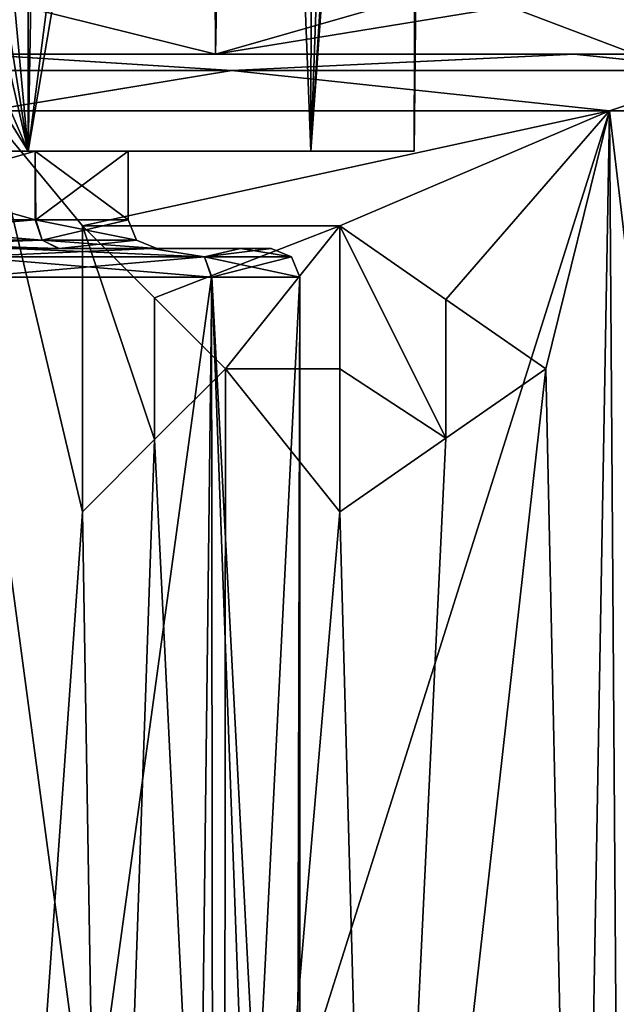
# Model space of a CAD drawing. Units: millimetres. Extents: x -82 to 82, y 5 to 109.
# Drawn here: x 7 to 17, y 40 to 57 of the extents above; entities that cross this region are included whole.
import ezdxf

# ---------------------------------------------------------------- set-up
doc = ezdxf.new("R2010")
doc.units = ezdxf.units.MM
doc.header["$LTSCALE"] = 41.718519
for name, color, linetype in [('10', 7, 'CONTINUOUS'), ('11', 7, 'CONTINUOUS'), ('12', 7, 'CONTINUOUS'), ('246', 7, 'CONTINUOUS'), ('247', 7, 'CONTINUOUS'), ('248', 7, 'CONTINUOUS'), ('249', 7, 'CONTINUOUS'), ('250', 7, 'CONTINUOUS'), ('251', 7, 'CONTINUOUS'), ('252', 7, 'CONTINUOUS'), ('253', 7, 'CONTINUOUS'), ('254', 7, 'CONTINUOUS'), ('255', 7, 'CONTINUOUS'), ('256', 7, 'CONTINUOUS'), ('280', 7, 'CONTINUOUS'), ('281', 7, 'CONTINUOUS'), ('8', 7, 'CONTINUOUS'), ('81', 7, 'CONTINUOUS'), ('82', 7, 'CONTINUOUS'), ('83', 7, 'CONTINUOUS'), ('84', 7, 'CONTINUOUS'), ('85', 7, 'CONTINUOUS'), ('86', 7, 'CONTINUOUS'), ('9', 7, 'CONTINUOUS'), ('90', 7, 'CONTINUOUS')]:
    doc.layers.add(name, color=color, linetype=linetype)

msp = doc.modelspace()

# ---------------------------------------------------------------- linework, layer by layer
at = {"layer": '10', "linetype": 'Continuous'}
for points in [[(6.031, 55.409, 54.567), (6.119, 21.238, 54.853), (16.913, 55.409, 49.357), (6.031, 55.409, 54.567)], [(6.119, 21.238, 54.853), (17.153, 21.595, 49.544), (16.913, 55.409, 49.357), (6.119, 21.238, 54.853)], [(16.913, 55.409, 49.357), (17.153, 21.595, 49.544), (24.482, 55.409, 39.95), (16.913, 55.409, 49.357)]]:
    msp.add_3dface(points, dxfattribs=at)
at = {"layer": '11', "linetype": 'Continuous'}
for points in [[(5.813, 56.4, 2.408), (10.312, 56.11, 3.104), (0, 56.11, 1.053), (5.813, 56.4, 2.408)], [(5.813, 56.4, 2.408), (16.295, 56.4, 7.429), (10.312, 56.11, 3.104), (5.813, 56.4, 2.408)], [(16.295, 56.4, 7.429), (19.055, 56.11, 8.945), (10.312, 56.11, 3.104), (16.295, 56.4, 7.429)], [(16.295, 56.4, 7.429), (23.585, 56.4, 16.49), (19.055, 56.11, 8.945), (16.295, 56.4, 7.429)], [(10.312, 56.11, 3.104), (6.034, 55.409, 1.433), (0, 56.11, 1.053), (10.312, 56.11, 3.104)], [(16.916, 55.409, 6.645), (6.034, 55.409, 1.433), (10.312, 56.11, 3.104), (16.916, 55.409, 6.645)], [(19.055, 56.11, 8.945), (16.916, 55.409, 6.645), (10.312, 56.11, 3.104), (19.055, 56.11, 8.945)], [(24.483, 55.409, 16.051), (16.916, 55.409, 6.645), (19.055, 56.11, 8.945), (24.483, 55.409, 16.051)]]:
    msp.add_3dface(points, dxfattribs=at)
at = {"layer": '12', "linetype": 'Continuous'}
for points in [[(5.81, 56.4, 53.592), (0, 56.11, 54.947), (10.312, 56.11, 52.896), (5.81, 56.4, 53.592)], [(16.293, 56.4, 48.573), (5.81, 56.4, 53.592), (10.312, 56.11, 52.896), (16.293, 56.4, 48.573)], [(16.293, 56.4, 48.573), (10.312, 56.11, 52.896), (19.055, 56.11, 47.055), (16.293, 56.4, 48.573)], [(23.584, 56.4, 39.512), (16.293, 56.4, 48.573), (19.055, 56.11, 47.055), (23.584, 56.4, 39.512)], [(0, 56.11, 54.947), (6.031, 55.409, 54.567), (10.312, 56.11, 52.896), (0, 56.11, 54.947)], [(6.031, 55.409, 54.567), (16.913, 55.409, 49.357), (10.312, 56.11, 52.896), (6.031, 55.409, 54.567)], [(10.312, 56.11, 52.896), (16.913, 55.409, 49.357), (19.055, 56.11, 47.055), (10.312, 56.11, 52.896)], [(16.913, 55.409, 49.357), (24.482, 55.409, 39.95), (19.055, 56.11, 47.055), (16.913, 55.409, 49.357)]]:
    msp.add_3dface(points, dxfattribs=at)
at = {"layer": '246', "linetype": 'Continuous'}
for points in [[(6.467, 53, -28.102), (8.901, 53, -30.538), (2.776, 53, -28.439), (6.467, 53, -28.102)], [(2.776, 53, -28.439), (8.901, 53, -30.538), (7.281, 53, -31.711), (2.776, 53, -28.439)], [(8.9, 53, -43.463), (6.466, 53, -45.899), (2.798, 53, -45.554), (8.9, 53, -43.463)], [(7.294, 53, -42.271), (8.9, 53, -43.463), (2.798, 53, -45.554), (7.294, 53, -42.271)], [(10.465, 53, -33.613), (11, 53, -37), (7.281, 53, -31.711), (10.465, 53, -33.613)], [(7.281, 53, -31.711), (11, 53, -37), (9, 53, -37), (7.281, 53, -31.711)], [(8.901, 53, -30.538), (10.465, 53, -33.613), (7.281, 53, -31.711), (8.901, 53, -30.538)], [(10.464, 53, -40.387), (8.9, 53, -43.463), (7.294, 53, -42.271), (10.464, 53, -40.387)], [(9, 53, -37), (10.464, 53, -40.387), (7.294, 53, -42.271), (9, 53, -37)], [(11, 53, -37), (10.464, 53, -40.387), (9, 53, -37), (11, 53, -37)]]:
    msp.add_3dface(points, dxfattribs=at)
at = {"layer": '247', "linetype": 'Continuous'}
for points in [[(5.191, 23.996, -26.738), (9.617, 23.647, -30.694), (5.752, 52.5, -27.042), (5.191, 23.996, -26.738)], [(5.752, 52.5, -27.042), (9.617, 23.647, -30.694), (9.961, 52.5, -31.253), (5.752, 52.5, -27.042)], [(9.617, 23.647, -30.694), (11.034, 23.376, -33.759), (9.961, 52.5, -31.253), (9.617, 23.647, -30.694)], [(11.034, 23.376, -33.759), (11.5, 23.089, -37), (9.961, 52.5, -31.253), (11.034, 23.376, -33.759)], [(9.961, 52.5, -31.253), (11.5, 23.089, -37), (11.5, 52.5, -37), (9.961, 52.5, -31.253)]]:
    msp.add_3dface(points, dxfattribs=at)
at = {"layer": '248', "linetype": 'Continuous'}
for points in [[(2.619, 53.5, -28.914), (6.875, 53.5, -32.002), (2.628, 54.7, -28.917), (2.619, 53.5, -28.914)], [(2.628, 54.7, -28.917), (6.875, 53.5, -32.002), (6.876, 54.7, -32.003), (2.628, 54.7, -28.917)], [(6.875, 53.5, -32.002), (8.5, 53.5, -37), (6.876, 54.7, -32.003), (6.875, 53.5, -32.002)], [(8.5, 53.5, -37), (8.5, 54.7, -37), (6.876, 54.7, -32.003), (8.5, 53.5, -37)]]:
    msp.add_3dface(points, dxfattribs=at)
at = {"layer": '249', "linetype": 'Continuous'}
for points in [[(9.959, 52.5, -42.751), (5.794, 22.209, -46.934), (5.749, 52.5, -46.96), (9.959, 52.5, -42.751)], [(9.99, 22.585, -42.696), (5.794, 22.209, -46.934), (9.959, 52.5, -42.751), (9.99, 22.585, -42.696)], [(11.5, 52.5, -37), (9.99, 22.585, -42.696), (9.959, 52.5, -42.751), (11.5, 52.5, -37)], [(11.425, 22.973, -38.308), (9.99, 22.585, -42.696), (11.5, 52.5, -37), (11.425, 22.973, -38.308)], [(11.5, 23.089, -37), (11.425, 22.973, -38.308), (11.5, 52.5, -37), (11.5, 23.089, -37)]]:
    msp.add_3dface(points, dxfattribs=at)
at = {"layer": '250', "linetype": 'Continuous'}
for points in [[(6.876, 54.7, -41.997), (2.64, 53.5, -45.08), (2.628, 54.7, -45.083), (6.876, 54.7, -41.997)], [(6.888, 53.5, -41.981), (2.64, 53.5, -45.08), (6.876, 54.7, -41.997), (6.888, 53.5, -41.981)], [(8.5, 54.7, -37), (6.888, 53.5, -41.981), (6.876, 54.7, -41.997), (8.5, 54.7, -37)], [(8.5, 54.7, -37), (8.5, 53.5, -37), (6.888, 53.5, -41.981), (8.5, 54.7, -37)]]:
    msp.add_3dface(points, dxfattribs=at)
at = {"layer": '251', "linetype": 'Continuous'}
for points in [[(9.832, 52.854, -31.323), (6.467, 53, -28.102), (5.677, 52.854, -27.168), (9.832, 52.854, -31.323)], [(8.901, 53, -30.538), (6.467, 53, -28.102), (9.832, 52.854, -31.323), (8.901, 53, -30.538)], [(10.465, 53, -33.613), (8.901, 53, -30.538), (9.832, 52.854, -31.323), (10.465, 53, -33.613)], [(11.354, 52.854, -37), (10.465, 53, -33.613), (9.832, 52.854, -31.323), (11.354, 52.854, -37)], [(11, 53, -37), (10.465, 53, -33.613), (11.354, 52.854, -37), (11, 53, -37)], [(5.752, 52.5, -27.042), (9.832, 52.854, -31.323), (5.677, 52.854, -27.168), (5.752, 52.5, -27.042)], [(5.752, 52.5, -27.042), (9.961, 52.5, -31.253), (9.832, 52.854, -31.323), (5.752, 52.5, -27.042)], [(9.961, 52.5, -31.253), (11.5, 52.5, -37), (9.832, 52.854, -31.323), (9.961, 52.5, -31.253)], [(11.5, 52.5, -37), (11.354, 52.854, -37), (9.832, 52.854, -31.323), (11.5, 52.5, -37)]]:
    msp.add_3dface(points, dxfattribs=at)
at = {"layer": '252', "linetype": 'Continuous'}
for points in [[(6.466, 53, -45.899), (8.9, 53, -43.463), (5.677, 52.854, -46.832), (6.466, 53, -45.899)], [(5.677, 52.854, -46.832), (8.9, 53, -43.463), (9.832, 52.854, -42.677), (5.677, 52.854, -46.832)], [(8.9, 53, -43.463), (10.464, 53, -40.387), (9.832, 52.854, -42.677), (8.9, 53, -43.463)], [(10.464, 53, -40.387), (11, 53, -37), (9.832, 52.854, -42.677), (10.464, 53, -40.387)], [(11, 53, -37), (11.354, 52.854, -37), (9.832, 52.854, -42.677), (11, 53, -37)], [(9.959, 52.5, -42.751), (5.749, 52.5, -46.96), (5.677, 52.854, -46.832), (9.959, 52.5, -42.751)], [(9.959, 52.5, -42.751), (5.677, 52.854, -46.832), (9.832, 52.854, -42.677), (9.959, 52.5, -42.751)], [(11.354, 52.854, -37), (9.959, 52.5, -42.751), (9.832, 52.854, -42.677), (11.354, 52.854, -37)], [(11.5, 52.5, -37), (9.959, 52.5, -42.751), (11.354, 52.854, -37), (11.5, 52.5, -37)]]:
    msp.add_3dface(points, dxfattribs=at)
at = {"layer": '253', "linetype": 'Continuous'}
for points in [[(6.875, 53.5, -32.002), (2.619, 53.5, -28.914), (2.672, 53.146, -28.777), (6.875, 53.5, -32.002)], [(6.995, 53.146, -31.918), (6.875, 53.5, -32.002), (2.672, 53.146, -28.777), (6.995, 53.146, -31.918)], [(8.5, 53.5, -37), (6.875, 53.5, -32.002), (8.646, 53.146, -37), (8.5, 53.5, -37)], [(8.646, 53.146, -37), (6.875, 53.5, -32.002), (6.995, 53.146, -31.918), (8.646, 53.146, -37)], [(2.776, 53, -28.439), (7.281, 53, -31.711), (2.672, 53.146, -28.777), (2.776, 53, -28.439)], [(7.281, 53, -31.711), (6.995, 53.146, -31.918), (2.672, 53.146, -28.777), (7.281, 53, -31.711)], [(7.281, 53, -31.711), (9, 53, -37), (6.995, 53.146, -31.918), (7.281, 53, -31.711)], [(9, 53, -37), (8.646, 53.146, -37), (6.995, 53.146, -31.918), (9, 53, -37)]]:
    msp.add_3dface(points, dxfattribs=at)
at = {"layer": '254', "linetype": 'Continuous'}
for points in [[(2.64, 53.5, -45.08), (6.888, 53.5, -41.981), (6.995, 53.146, -42.082), (2.64, 53.5, -45.08)], [(2.672, 53.146, -45.223), (2.64, 53.5, -45.08), (6.995, 53.146, -42.082), (2.672, 53.146, -45.223)], [(6.888, 53.5, -41.981), (8.5, 53.5, -37), (6.995, 53.146, -42.082), (6.888, 53.5, -41.981)], [(8.5, 53.5, -37), (8.646, 53.146, -37), (6.995, 53.146, -42.082), (8.5, 53.5, -37)], [(2.798, 53, -45.554), (2.672, 53.146, -45.223), (6.995, 53.146, -42.082), (2.798, 53, -45.554)], [(7.294, 53, -42.271), (2.798, 53, -45.554), (6.995, 53.146, -42.082), (7.294, 53, -42.271)], [(8.646, 53.146, -37), (7.294, 53, -42.271), (6.995, 53.146, -42.082), (8.646, 53.146, -37)], [(9, 53, -37), (7.294, 53, -42.271), (8.646, 53.146, -37), (9, 53, -37)]]:
    msp.add_3dface(points, dxfattribs=at)
at = {"layer": '255', "linetype": 'Continuous'}
for points in [[(0, 54.7, -23.5), (2.628, 54.7, -28.917), (6.754, 54.7, -25.312), (0, 54.7, -23.5)], [(6.754, 54.7, -48.688), (2.628, 54.7, -45.083), (0, 54.7, -50.5), (6.754, 54.7, -48.688)], [(2.628, 54.7, -28.917), (6.876, 54.7, -32.003), (6.754, 54.7, -25.312), (2.628, 54.7, -28.917)], [(6.876, 54.7, -41.997), (2.628, 54.7, -45.083), (6.754, 54.7, -48.688), (6.876, 54.7, -41.997)], [(6.876, 54.7, -32.003), (8.5, 54.7, -37), (6.754, 54.7, -25.312), (6.876, 54.7, -32.003)], [(6.754, 54.7, -25.312), (8.5, 54.7, -37), (11.692, 54.7, -43.746), (6.754, 54.7, -25.312)], [(11.692, 54.7, -43.746), (6.876, 54.7, -41.997), (6.754, 54.7, -48.688), (11.692, 54.7, -43.746)], [(11.692, 54.7, -30.254), (6.754, 54.7, -25.312), (11.692, 54.7, -43.746), (11.692, 54.7, -30.254)], [(8.5, 54.7, -37), (6.876, 54.7, -41.997), (11.692, 54.7, -43.746), (8.5, 54.7, -37)], [(13.498, 54.7, -37), (11.692, 54.7, -30.254), (11.692, 54.7, -43.746), (13.498, 54.7, -37)]]:
    msp.add_3dface(points, dxfattribs=at)
at = {"layer": '256', "linetype": 'Continuous'}
for points in [[(0, 54.7, -23.5), (6.754, 54.7, -25.312), (0, 84.149, -23.114), (0, 54.7, -23.5)], [(0, 84.149, -23.114), (6.754, 54.7, -25.312), (6.74, 84.149, -24.86), (0, 84.149, -23.114)], [(4.006, 84.149, -50.295), (6.754, 54.7, -48.688), (3.866, 72.935, -50.184), (4.006, 84.149, -50.295)], [(7.278, 84.149, -48.825), (6.754, 54.7, -48.688), (4.006, 84.149, -50.295), (7.278, 84.149, -48.825)], [(6.74, 84.149, -24.86), (6.754, 54.7, -25.312), (11.748, 84.149, -29.598), (6.74, 84.149, -24.86)], [(6.754, 54.7, -25.312), (11.692, 54.7, -30.254), (11.748, 84.149, -29.598), (6.754, 54.7, -25.312)], [(11.692, 54.7, -43.746), (6.754, 54.7, -48.688), (10.559, 84.149, -46.017), (11.692, 54.7, -43.746)], [(10.559, 84.149, -46.017), (6.754, 54.7, -48.688), (7.278, 84.149, -48.825), (10.559, 84.149, -46.017)], [(12.757, 84.149, -42.482), (11.692, 54.7, -43.746), (10.559, 84.149, -46.017), (12.757, 84.149, -42.482)], [(11.692, 54.7, -30.254), (13.498, 54.7, -37), (13.59, 84.149, -34.15), (11.692, 54.7, -30.254)], [(11.748, 84.149, -29.598), (11.692, 54.7, -30.254), (13.59, 84.149, -34.15), (11.748, 84.149, -29.598)], [(13.498, 54.7, -37), (11.692, 54.7, -43.746), (13.808, 84.149, -38.469), (13.498, 54.7, -37)], [(13.808, 84.149, -38.469), (11.692, 54.7, -43.746), (12.757, 84.149, -42.482), (13.808, 84.149, -38.469)], [(13.59, 84.149, -34.15), (13.498, 54.7, -37), (13.808, 84.149, -38.469), (13.59, 84.149, -34.15)], [(3.866, 72.935, -50.184), (6.754, 54.7, -48.688), (3.726, 61.661, -50.071), (3.866, 72.935, -50.184)], [(3.726, 61.661, -50.071), (6.754, 54.7, -48.688), (3.414, 60.115, -50.134), (3.726, 61.661, -50.071)], [(6.754, 54.7, -48.688), (0, 54.7, -50.5), (3.414, 60.115, -50.134), (6.754, 54.7, -48.688)]]:
    msp.add_3dface(points, dxfattribs=at)
at = {"layer": '280', "linetype": 'Continuous'}
for points in [[(0, 56.4, 48.05), (10.026, 56.4, 45.362), (10.023, 57.6, 45.365), (0, 56.4, 48.05)], [(0, 57.6, 48.05), (0, 56.4, 48.05), (10.023, 57.6, 45.365), (0, 57.6, 48.05)], [(10.023, 57.6, 45.365), (10.026, 56.4, 45.362), (17.362, 57.6, 38.027), (10.023, 57.6, 45.365)], [(10.026, 56.4, 45.362), (17.362, 56.4, 38.026), (17.362, 57.6, 38.027), (10.026, 56.4, 45.362)]]:
    msp.add_3dface(points, dxfattribs=at)
at = {"layer": '281', "linetype": 'Continuous'}
for points in [[(10.026, 56.4, 10.638), (0, 56.4, 7.95), (5.2, 57.6, 8.636), (10.026, 56.4, 10.638)], [(10.051, 57.6, 10.651), (10.026, 56.4, 10.638), (5.2, 57.6, 8.636), (10.051, 57.6, 10.651)], [(17.362, 56.4, 17.974), (10.026, 56.4, 10.638), (14.203, 57.6, 13.848), (17.362, 56.4, 17.974)], [(14.203, 57.6, 13.848), (10.026, 56.4, 10.638), (10.051, 57.6, 10.651), (14.203, 57.6, 13.848)], [(17.391, 57.6, 18.024), (17.362, 56.4, 17.974), (14.203, 57.6, 13.848), (17.391, 57.6, 18.024)]]:
    msp.add_3dface(points, dxfattribs=at)
at = {"layer": '8', "linetype": 'Continuous'}
for points in [[(-5.813, 56.4, 53.592), (16.293, 56.4, 48.573), (-16.295, 56.4, 48.571), (-5.813, 56.4, 53.592)], [(-16.295, 56.4, 48.571), (16.293, 56.4, 48.573), (0, 56.4, 48.05), (-16.295, 56.4, 48.571)], [(5.813, 56.4, 2.408), (-16.293, 56.4, 7.427), (16.295, 56.4, 7.429), (5.813, 56.4, 2.408)], [(16.295, 56.4, 7.429), (-16.293, 56.4, 7.427), (0, 56.4, 7.95), (16.295, 56.4, 7.429)], [(5.81, 56.4, 53.592), (16.293, 56.4, 48.573), (-5.813, 56.4, 53.592), (5.81, 56.4, 53.592)], [(0, 56.4, 48.05), (16.293, 56.4, 48.573), (10.026, 56.4, 45.362), (0, 56.4, 48.05)], [(10.026, 56.4, 10.638), (16.295, 56.4, 7.429), (0, 56.4, 7.95), (10.026, 56.4, 10.638)], [(16.293, 56.4, 48.573), (23.584, 56.4, 39.512), (10.026, 56.4, 45.362), (16.293, 56.4, 48.573)], [(10.026, 56.4, 45.362), (23.584, 56.4, 39.512), (17.362, 56.4, 38.026), (10.026, 56.4, 45.362)], [(23.585, 56.4, 16.49), (16.295, 56.4, 7.429), (10.026, 56.4, 10.638), (23.585, 56.4, 16.49)], [(17.362, 56.4, 17.974), (23.585, 56.4, 16.49), (10.026, 56.4, 10.638), (17.362, 56.4, 17.974)]]:
    msp.add_3dface(points, dxfattribs=at)
at = {"layer": '81', "color": 7, "linetype": 'Continuous'}
for points in [[(15.8, 50.9, 5.636), (14.056, 49.689, 4.604), (14.055, 49.688, 4.487), (15.8, 50.9, 5.636)], [(15.8, 50.9, 5.758), (14.056, 49.689, 4.604), (15.8, 50.9, 5.636), (15.8, 50.9, 5.758)], [(14.056, 49.689, 4.604), (12.2, 48.4, 3.573), (14.055, 49.688, 4.487), (14.056, 49.689, 4.604)], [(14.055, 49.688, 4.487), (12.2, 48.4, 3.573), (12.2, 48.4, 3.461), (14.055, 49.688, 4.487)]]:
    msp.add_3dface(points, dxfattribs=at)
at = {"layer": '82', "color": 7, "linetype": 'Continuous'}
for points in [[(12.2, 50.901, 3.597), (12.2, 53.4, 3.621), (12.2, 50.901, 3.485), (12.2, 50.901, 3.597)], [(12.2, 50.901, 3.485), (12.2, 53.4, 3.621), (12.2, 53.4, 3.51), (12.2, 50.901, 3.485)], [(12.2, 48.4, 3.573), (12.2, 50.901, 3.597), (12.2, 48.4, 3.461), (12.2, 48.4, 3.573)], [(12.2, 48.4, 3.461), (12.2, 50.901, 3.597), (12.2, 50.901, 3.485), (12.2, 48.4, 3.461)]]:
    msp.add_3dface(points, dxfattribs=at)
at = {"layer": '83', "color": 7, "linetype": 'Continuous'}
for points in [[(12.2, 53.4, 3.621), (14.055, 52.112, 4.628), (12.2, 53.4, 3.51), (12.2, 53.4, 3.621)], [(12.2, 53.4, 3.51), (14.055, 52.112, 4.628), (14.054, 52.112, 4.511), (12.2, 53.4, 3.51)], [(14.055, 52.112, 4.628), (15.8, 50.9, 5.758), (14.054, 52.112, 4.511), (14.055, 52.112, 4.628)], [(15.8, 50.9, 5.758), (15.8, 50.9, 5.636), (14.054, 52.112, 4.511), (15.8, 50.9, 5.758)]]:
    msp.add_3dface(points, dxfattribs=at)
at = {"layer": '84', "color": 7, "linetype": 'Continuous'}
for points in [[(7.7, 53.4, 1.849), (8.963, 52.137, 2.243), (7.7, 53.4, 1.745), (7.7, 53.4, 1.849)], [(7.7, 53.4, 1.745), (8.963, 52.137, 2.243), (8.963, 52.137, 2.137), (7.7, 53.4, 1.745)], [(8.963, 52.137, 2.243), (10.2, 50.9, 2.696), (8.963, 52.137, 2.137), (8.963, 52.137, 2.243)], [(8.963, 52.137, 2.137), (10.2, 50.9, 2.696), (10.2, 50.9, 2.588), (8.963, 52.137, 2.137)]]:
    msp.add_3dface(points, dxfattribs=at)
at = {"layer": '85', "color": 7, "linetype": 'Continuous'}
for points in [[(10.2, 50.9, 2.696), (8.963, 49.663, 2.22), (10.2, 50.9, 2.588), (10.2, 50.9, 2.696)], [(10.2, 50.9, 2.588), (8.963, 49.663, 2.22), (8.963, 49.663, 2.114), (10.2, 50.9, 2.588)], [(8.963, 49.663, 2.22), (7.7, 48.4, 1.804), (8.963, 49.663, 2.114), (8.963, 49.663, 2.22)], [(8.963, 49.663, 2.114), (7.7, 48.4, 1.804), (7.7, 48.4, 1.7), (8.963, 49.663, 2.114)]]:
    msp.add_3dface(points, dxfattribs=at)
at = {"layer": '86', "color": 7, "linetype": 'Continuous'}
for points in [[(7.7, 48.4, 1.804), (7.7, 53.4, 1.849), (7.7, 48.4, 1.7), (7.7, 48.4, 1.804)], [(7.7, 53.4, 1.849), (7.7, 53.4, 1.745), (7.7, 48.4, 1.7), (7.7, 53.4, 1.849)]]:
    msp.add_3dface(points, dxfattribs=at)
at = {"layer": '9', "linetype": 'Continuous'}
for points in [[(7.7, 48.4, 1.804), (6.023, 24.835, 1.157), (6.034, 55.409, 1.433), (7.7, 48.4, 1.804)], [(7.7, 53.4, 1.849), (7.7, 48.4, 1.804), (6.034, 55.409, 1.433), (7.7, 53.4, 1.849)], [(16.916, 55.409, 6.645), (7.7, 53.4, 1.849), (6.034, 55.409, 1.433), (16.916, 55.409, 6.645)], [(12.2, 53.4, 3.621), (7.7, 53.4, 1.849), (16.916, 55.409, 6.645), (12.2, 53.4, 3.621)], [(14.055, 52.112, 4.628), (12.2, 53.4, 3.621), (16.916, 55.409, 6.645), (14.055, 52.112, 4.628)], [(15.8, 50.9, 5.758), (14.055, 52.112, 4.628), (16.916, 55.409, 6.645), (15.8, 50.9, 5.758)], [(16.372, 24.519, 5.889), (15.8, 50.9, 5.758), (16.916, 55.409, 6.645), (16.372, 24.519, 5.889)], [(20.591, 24.262, 9.75), (16.372, 24.519, 5.889), (16.916, 55.409, 6.645), (20.591, 24.262, 9.75)], [(24.483, 55.409, 16.051), (20.591, 24.262, 9.75), (16.916, 55.409, 6.645), (24.483, 55.409, 16.051)], [(7.7, 53.4, 1.849), (12.2, 53.4, 3.621), (8.963, 52.137, 2.243), (7.7, 53.4, 1.849)], [(12.2, 53.4, 3.621), (10.2, 50.9, 2.696), (8.963, 52.137, 2.243), (12.2, 53.4, 3.621)], [(12.2, 53.4, 3.621), (12.2, 50.901, 3.597), (10.2, 50.9, 2.696), (12.2, 53.4, 3.621)], [(10.2, 50.9, 2.696), (10.18, 24.75, 2.442), (8.963, 49.663, 2.22), (10.2, 50.9, 2.696)], [(12.2, 48.4, 3.573), (10.18, 24.75, 2.442), (10.2, 50.9, 2.696), (12.2, 48.4, 3.573)], [(12.2, 50.901, 3.597), (12.2, 48.4, 3.573), (10.2, 50.9, 2.696), (12.2, 50.901, 3.597)], [(16.372, 24.519, 5.889), (12.854, 24.667, 3.676), (15.8, 50.9, 5.758), (16.372, 24.519, 5.889)], [(15.8, 50.9, 5.758), (12.854, 24.667, 3.676), (14.056, 49.689, 4.604), (15.8, 50.9, 5.758)], [(8.963, 49.663, 2.22), (8.094, 24.799, 1.707), (7.7, 48.4, 1.804), (8.963, 49.663, 2.22)], [(10.18, 24.75, 2.442), (8.094, 24.799, 1.707), (8.963, 49.663, 2.22), (10.18, 24.75, 2.442)], [(14.056, 49.689, 4.604), (12.854, 24.667, 3.676), (12.2, 48.4, 3.573), (14.056, 49.689, 4.604)], [(8.094, 24.799, 1.707), (6.023, 24.835, 1.157), (7.7, 48.4, 1.804), (8.094, 24.799, 1.707)], [(12.854, 24.667, 3.676), (10.18, 24.75, 2.442), (12.2, 48.4, 3.573), (12.854, 24.667, 3.676)]]:
    msp.add_3dface(points, dxfattribs=at)
at = {"layer": '90', "color": 5, "linetype": 'Continuous', "true_color": 0x0303ff}
for points in [[(7.7, 53.4, 1.745), (8.963, 52.137, 2.137), (8.963, 49.663, 2.114), (7.7, 53.4, 1.745)], [(7.7, 53.4, 1.745), (8.963, 49.663, 2.114), (7.7, 48.4, 1.7), (7.7, 53.4, 1.745)], [(14.055, 49.688, 4.487), (12.2, 53.4, 3.51), (14.054, 52.112, 4.511), (14.055, 49.688, 4.487)], [(12.2, 53.4, 3.51), (14.055, 49.688, 4.487), (12.2, 50.901, 3.485), (12.2, 53.4, 3.51)], [(8.963, 52.137, 2.137), (10.2, 50.9, 2.588), (8.963, 49.663, 2.114), (8.963, 52.137, 2.137)], [(15.8, 50.9, 5.636), (14.055, 49.688, 4.487), (14.054, 52.112, 4.511), (15.8, 50.9, 5.636)], [(12.2, 48.4, 3.461), (12.2, 50.901, 3.485), (14.055, 49.688, 4.487), (12.2, 48.4, 3.461)]]:
    msp.add_3dface(points, dxfattribs=at)

doc.saveas('drawing.dxf')
